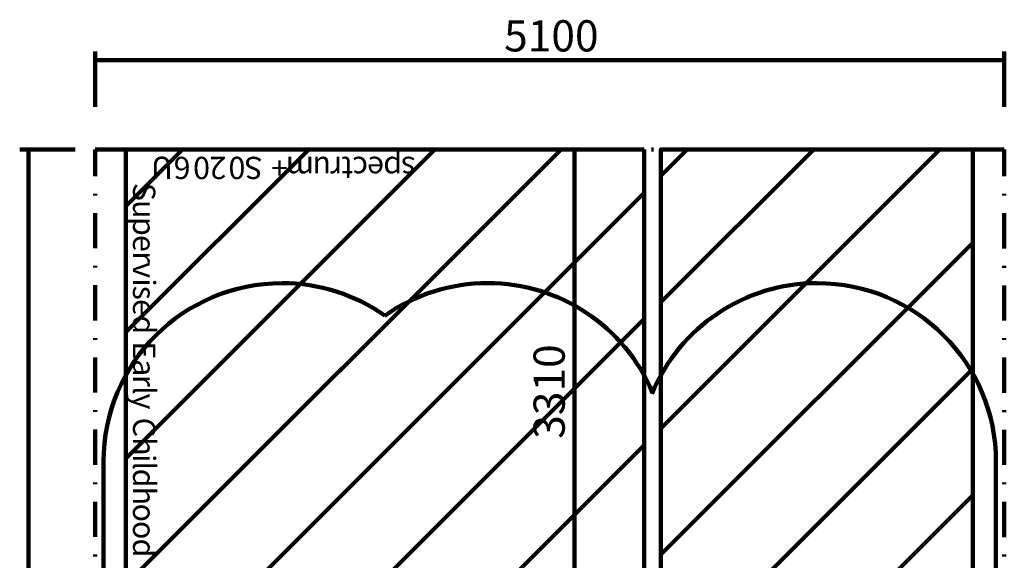
# Model space of a CAD drawing. Units: millimetres. Extents: x 7447 to 14616, y 8219 to 17179.
# Drawn here: x 7625 to 13141, y 14149 to 17179 of the extents above; entities that cross this region are included whole.
import ezdxf

# ---------------------------------------------------------------- set-up
doc = ezdxf.new("R2010")
doc.units = ezdxf.units.MM
doc.header["$MEASUREMENT"] = 0
for name, pattern in [('AI-Linetype-0', [404.456544, 197.295875, -98.647937, 9.864795, -98.647937]), ('AI-Linetype-1', [404.41937, 197.277741, -98.63887, 9.863888, -98.63887]), ('AI-Linetype-3', [404.41937, 197.277741, -98.63887, 9.863888, -98.63887])]:
    doc.linetypes.add(name, pattern=pattern)
for name, color, linetype, lineweight in [('Dimensions', 7, 'Continuous', 0), ('Free Space', 7, 'Continuous', 0), ('Hatching', 7, 'Continuous', 0), ('Impact Area', 7, 'Continuous', 0), ('Overall', 7, 'Continuous', 0)]:
    doc.layers.add(name, color=color, linetype=linetype, lineweight=lineweight)
doc.styles.add('Style0', font='txt', dxfattribs={"height": 124.883333})
doc.styles.add('Style1', font='txt', dxfattribs={"height": 124.883333})
doc.styles.add('Style10', font='txt', dxfattribs={"height": 124.883333})
doc.styles.add('Style11', font='txt', dxfattribs={"height": 124.883333})
doc.styles.add('Style12', font='txt', dxfattribs={"height": 124.883333})
doc.styles.add('Style13', font='txt', dxfattribs={"height": 124.883333})
doc.styles.add('Style14', font='txt', dxfattribs={"height": 124.883333})
doc.styles.add('Style15', font='txt', dxfattribs={"height": 124.883333})
doc.styles.add('Style2', font='txt', dxfattribs={"height": 124.883333})
doc.styles.add('Style20', font='txt', dxfattribs={"height": 124.883333})
doc.styles.add('Style21', font='txt', dxfattribs={"height": 124.883333})
doc.styles.add('Style22', font='txt', dxfattribs={"height": 124.883333})
doc.styles.add('Style23', font='txt', dxfattribs={"height": 124.883333})
doc.styles.add('Style24', font='txt', dxfattribs={"height": 124.883333})
doc.styles.add('Style25', font='txt', dxfattribs={"height": 124.883333})
doc.styles.add('Style26', font='txt', dxfattribs={"height": 124.883333})
doc.styles.add('Style27', font='txt', dxfattribs={"height": 124.883333})
doc.styles.add('Style28', font='txt', dxfattribs={"height": 124.883333})
doc.styles.add('Style29', font='txt', dxfattribs={"height": 124.883333})
doc.styles.add('Style3', font='txt', dxfattribs={"height": 124.883333})
doc.styles.add('Style31', font='txt', dxfattribs={"height": 124.883333})
doc.styles.add('Style32', font='txt', dxfattribs={"height": 124.883333})
doc.styles.add('Style33', font='txt', dxfattribs={"height": 124.883333})
doc.styles.add('Style34', font='txt', dxfattribs={"height": 124.883333})
doc.styles.add('Style35', font='txt', dxfattribs={"height": 124.883333})
doc.styles.add('Style37', font='txt', dxfattribs={"height": 124.883333})
doc.styles.add('Style38', font='txt', dxfattribs={"height": 124.883333})
doc.styles.add('Style39', font='txt', dxfattribs={"height": 124.883333})
doc.styles.add('Style4', font='txt', dxfattribs={"height": 124.883333})
doc.styles.add('Style40', font='txt', dxfattribs={"height": 124.883333})
doc.styles.add('Style41', font='txt', dxfattribs={"height": 124.883333})
doc.styles.add('Style42', font='txt', dxfattribs={"height": 124.883333})
doc.styles.add('Style43', font='txt', dxfattribs={"height": 124.883333})
doc.styles.add('Style44', font='txt', dxfattribs={"height": 124.883333})
doc.styles.add('Style45', font='txt', dxfattribs={"height": 124.883333})
doc.styles.add('Style5', font='txt', dxfattribs={"height": 124.883333})
doc.styles.add('Style6', font='txt', dxfattribs={"height": 124.883333})
doc.styles.add('Style7', font='txt', dxfattribs={"height": 124.883333})
doc.styles.add('Style8', font='txt', dxfattribs={"height": 124.883333})

msp = doc.modelspace()

# ---------------------------------------------------------------- linework, layer by layer
at = {"layer": 'Dimensions', "color": 154, "lineweight": 211, "true_color": 0x005daa}
for p, q in [((8047.9, 17001.3), (8047.9, 16691.3)), ((13140.6, 16691.4), (13140.6, 17001.4)), ((13140.6, 16951.7), (8047.9, 16951.7)), ((7935.2, 16451.1), (7625.2, 16451.1)), ((7674.9, 16451.1), (7674.9, 9831.1)), ((10732.1, 13141.7), (10732.1, 16452.2))]:
    msp.add_line(p, q, dxfattribs=at)
at = {"layer": 'Free Space', "color": 140, "lineweight": 211, "true_color": 0x00aeef}
for p, q in [((8094.5, 11583.8), (8094.5, 14703.8)), ((13094, 14703.8), (13094, 11583.8))]:
    msp.add_line(p, q, dxfattribs=at)
for points in [[(9095.6, 15702.9), (8542.7, 15702.9), (8094.5, 15254.6), (8094.5, 14701.7)], [(9671.1, 15520.9), (9502.6, 15639.3), (9301.6, 15702.9), (9095.6, 15702.9)], [(10247.1, 15702.9), (10040.6, 15702.9), (9839, 15639), (9670.2, 15520)], [(11170.6, 15088.3), (11014.8, 15460.5), (10650.7, 15702.9), (10247.1, 15702.9)], [(12092.8, 15702.9), (11687, 15702.9), (11321.2, 15457.8), (11166.9, 15082.4)], [(13094, 14701.6), (13094.1, 15254.5), (12645.9, 15702.8), (12092.9, 15702.9)]]:
    msp.add_open_spline(points, degree=3, dxfattribs=at)
at = {"layer": 'Hatching', "color": 252, "lineweight": 211, "true_color": 0x939393}
for p, q in [((8219.6, 16134.4), (8536.3, 16451.1)), ((8219.6, 14720.2), (9945.9, 16446.6)), ((8220.4, 15428.1), (9244.4, 16452.2)), ((10653, 16446.6), (8220.4, 14013.9)), ((11216.5, 14888.8), (12781.2, 16453.4)), ((11366.9, 16453.4), (11216.9, 16303.3)), ((11216.9, 15596.2), (12072.8, 16452.2)), ((11123.2, 16209.6), (8220.4, 13306.8)), ((10299.5, 16093), (8529.9, 14323.4)), ((12964.4, 15929.5), (11216.9, 14182)), ((8219.6, 12598.9), (11123.2, 15502.5)), ((11216.5, 13474.5), (12964.4, 15222.4)), ((8219.6, 11891.8), (11123.2, 14795.4)), ((11216.9, 12767.7), (12964.4, 14515.3))]:
    msp.add_line(p, q, dxfattribs=at)
for points in [[(11123.2, 16209.6)], [(11444.4, 14347.2)]]:
    msp.add_lwpolyline(points, dxfattribs=at)
at = {"layer": 'Impact Area', "color": 240, "lineweight": 211, "true_color": 0xec1c24}
for points in [[(11123.2, 16452.2), (11123.2, 9831.2), (8219.6, 9831.2), (8219.6, 16452.2), (11123.2, 16452.2)], [(12964.4, 16452.2), (12964.4, 9831.2), (11216.9, 9831.2), (11216.9, 16452.2), (12964.4, 16452.2)]]:
    msp.add_lwpolyline(points, dxfattribs=at)
at = {"layer": 'Overall', "color": 240, "linetype": 'AI-Linetype-3', "lineweight": 211, "true_color": 0xec1c24}
msp.add_line((11164.5, 16452.2), (11175.2, 16452.2), dxfattribs=at)
at = {"layer": 'Overall', "color": 240, "linetype": 'AI-Linetype-0', "lineweight": 211, "true_color": 0xec1c24}
msp.add_lwpolyline([(8219.6, 9831.2), (8047.9, 9831.2), (8047.9, 16451.1), (8219.6, 16451.1)], dxfattribs=at)
at = {"layer": 'Overall', "color": 240, "linetype": 'AI-Linetype-1', "lineweight": 211, "true_color": 0xec1c24}
msp.add_lwpolyline([(12964.4, 9831.2), (13140.6, 9831.2), (13140.6, 16452.2), (12964.4, 16452.2)], dxfattribs=at)

# ---------------------------------------------------------------- texts
at = {"layer": 'Dimensions', "insert": (10338.5, 17001.2), "char_height": 0.2, "attachment_point": 7}
msp.add_mtext('\\C154;\\c11164928;\\FGotham Narrow Book|b0|i0|c1;\\H174.836667;\\W1.000000;5100', dxfattribs=at)
at = {"layer": 'Dimensions', "insert": (10678.4, 14830.3), "char_height": 0.2, "attachment_point": 7, "rotation": 90}
msp.add_mtext('\\C154;\\c11164928;\\FGotham Narrow Book|b0|i0|c1;\\H174.836667;\\W1.000000;3310', dxfattribs=at)
at = {"layer": 'Impact Area', "color": 154, "true_color": 0x005daa}
for s, rotation, style, p in [('p', 180, 'Style1', (9767.5, 16410.8)), ('U', 180, 'Style15', (8483, 16410.8)), ('6', 180, 'Style14', (8582.4, 16410.8)), ('0', 180, 'Style13', (8691.6, 16410.8)), ('2', 180, 'Style12', (8783.4, 16410.8)), ('0', 180, 'Style11', (8889.4, 16410.8)), ('S', 180, 'Style10', (8986.6, 16410.8)), ('+', 180, 'Style8', (9128, 16410.8)), ('m', 180, 'Style7', (9273.9, 16410.8)), ('u', 180, 'Style6', (9368.6, 16410.8)), ('r', 180, 'Style5', (9431.3, 16410.8)), ('t', 180, 'Style4', (9492.4, 16410.8)), ('c', 180, 'Style3', (9576.6, 16410.8)), ('e', 180, 'Style2', (9667, 16410.8)), ('s', 180, 'Style0', (9842.5, 16410.8)), ('S', 270, 'Style20', (8260, 16264.7)), ('u', 270, 'Style21', (8260, 16167.9)), ('p', 270, 'Style22', (8260, 16073.5)), ('e', 270, 'Style23', (8260, 15972.6)), ('r', 270, 'Style24', (8260, 15881.4)), ('v', 270, 'Style25', (8260, 15820.2)), ('s', 270, 'Style27', (8260, 15688.6)), ('i', 270, 'Style26', (8260, 15729.8)), ('e', 270, 'Style28', (8260, 15613.7)), ('d', 270, 'Style29', (8260, 15522.8)), ('E', 270, 'Style31', (8260, 15376.1)), ('a', 270, 'Style32', (8260, 15276.3)), ('r', 270, 'Style33', (8260, 15187.8)), ('y', 270, 'Style35', (8260, 15084.1)), ('l', 270, 'Style34', (8260, 15125.8)), ('C', 270, 'Style37', (8260, 14948.9)), ('h', 270, 'Style38', (8260, 14839.5)), ('i', 270, 'Style39', (8260, 14745)), ('l', 270, 'Style40', (8260, 14703.8)), ('d', 270, 'Style41', (8260, 14662.7)), ('h', 270, 'Style42', (8260, 14562.3)), ('o', 270, 'Style43', (8260, 14467.5)), ('o', 270, 'Style44', (8260, 14369.9)), ('d', 270, 'Style45', (8260, 14271.5))]:
    msp.add_text(s, height=124.9, rotation=rotation, dxfattribs=dict(at, style=style)).set_placement(p)

doc.saveas('drawing.dxf')
